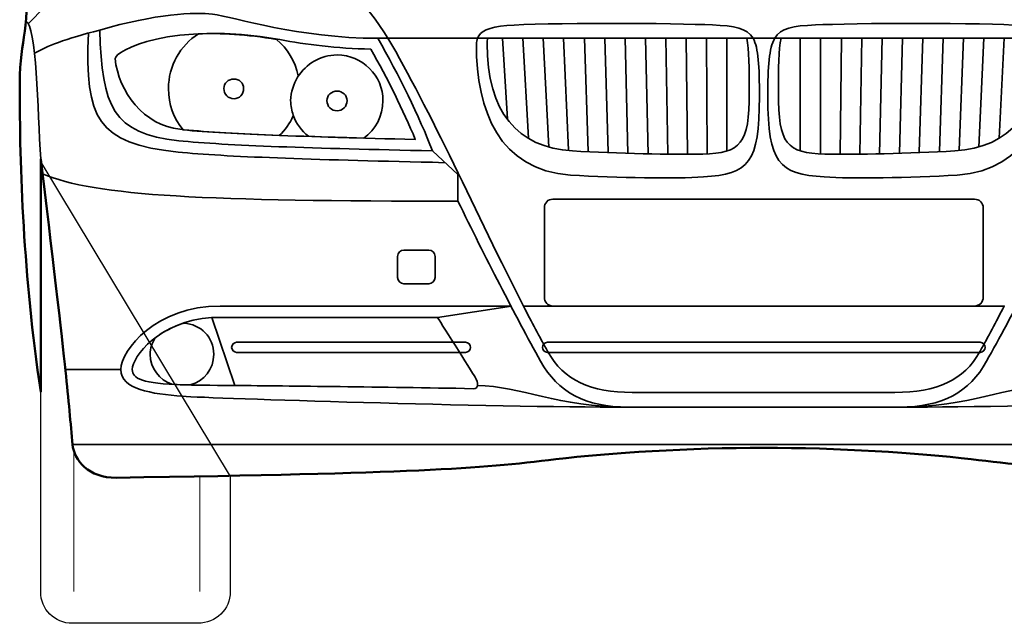
# Model space of a CAD drawing. Units: centimetres. Extents: x -21.8 to 50.6, y -24.1 to 40.8.
# Drawn here: x -20.1 to -16.2, y 34.8 to 37.2 of the extents above; entities that cross this region are included whole.
import ezdxf

# ---------------------------------------------------------------- set-up
doc = ezdxf.new("R2010")
doc.units = ezdxf.units.CM
doc.header["$MEASUREMENT"] = 0
doc.layers.add('Capa 1', color=7, linetype='Continuous')

msp = doc.modelspace()

# ---------------------------------------------------------------- linework, layer by layer
at = {"layer": 'Capa 1', "color": 254}
msp.add_open_spline([(-17.12183, 35.51247), (-16.8313, 35.5128), (-16.50302, 35.4921), (-16.29379, 35.46675), (-16.29379, 35.46675), (-15.98022, 35.42835), (-15.72904, 35.41069), (-14.53865, 35.39309), (-14.53865, 35.39309), (-14.42588, 35.39142), (-14.36888, 35.46275), (-14.36339, 35.52516), (-14.36339, 35.52516), (-14.35497, 35.60758), (-14.34609, 35.70453), (-14.33545, 35.81981), (-14.33545, 35.81981), (-14.32084, 35.94935), (-14.27814, 36.31273), (-14.23385, 36.66563), (-14.23385, 36.66563), (-14.23385, 36.66563), (-14.23385, 35.73599), (-14.23385, 35.73599), (-14.23385, 35.73599), (-14.16585, 36.204), (-14.15107, 36.61827), (-14.15003, 36.97043), (-14.15003, 36.97043), (-14.15107, 37.05901), (-14.16292, 37.11483), (-14.17289, 37.17617), (-14.17289, 37.17617), (-14.18062, 37.23824), (-14.18063, 37.33225), (-14.16781, 37.37683), (-14.16781, 37.37683), (-14.16554, 37.38855), (-14.16316, 37.40031), (-14.16272, 37.41239), (-14.16272, 37.41239), (-14.15858, 37.44179), (-14.16271, 37.47), (-14.17797, 37.49875), (-14.17797, 37.49875), (-14.18248, 37.50932), (-14.19103, 37.52943), (-14.20083, 37.55463), (-14.20083, 37.55463), (-14.23632, 37.64116), (-14.29321, 37.79098), (-14.31259, 37.84165), (-14.31259, 37.84165), (-14.3402, 37.90518), (-14.39044, 37.97865), (-14.49293, 38.03215), (-14.49293, 38.03215), (-14.68592, 38.58098), (-14.86028, 38.92473), (-15.09491, 39.25135), (-15.09491, 39.25135), (-15.11809, 39.28488), (-15.14396, 39.35076), (-15.17111, 39.37327), (-15.17111, 39.37327), (-15.19715, 39.39777), (-15.26216, 39.43303), (-15.28541, 39.44439), (-15.28541, 39.44439), (-15.30945, 39.45653), (-15.33012, 39.45947), (-15.33875, 39.44185), (-15.33875, 39.44185), (-15.82656, 39.51824), (-16.46485, 39.54801), (-17.12183, 39.54853), (-17.12183, 39.54853), (-17.77984, 39.54803), (-18.41813, 39.51823), (-18.90744, 39.44185), (-18.90744, 39.44185), (-18.91457, 39.45949), (-18.93526, 39.45651), (-18.95825, 39.44439), (-18.95825, 39.44439), (-18.98252, 39.43303), (-19.04753, 39.39775), (-19.07509, 39.37327), (-19.07509, 39.37327), (-19.10072, 39.35076), (-19.1266, 39.28488), (-19.15129, 39.25135), (-19.15129, 39.25135), (-19.38441, 38.92474), (-19.55877, 38.58097), (-19.75073, 38.03215), (-19.75073, 38.03215), (-19.85425, 37.97867), (-19.90448, 37.90517), (-19.93107, 37.84165), (-19.93107, 37.84165), (-19.95147, 37.79098), (-20.00837, 37.64115), (-20.04283, 37.55463), (-20.04283, 37.55463), (-20.05367, 37.52944), (-20.0622, 37.50931), (-20.06823, 37.49875), (-20.06823, 37.49875), (-20.08197, 37.47001), (-20.08611, 37.44179), (-20.08347, 37.41239), (-20.08347, 37.41239), (-20.08152, 37.40032), (-20.07916, 37.38854), (-20.07585, 37.37683), (-20.07585, 37.37683), (-20.06406, 37.33226), (-20.06406, 37.23823), (-20.07331, 37.17617), (-20.07331, 37.17617), (-20.08179, 37.11483), (-20.09362, 37.059), (-20.09363, 36.97043), (-20.09363, 36.97043), (-20.09362, 36.61828), (-20.07884, 36.20399), (-20.00981, 35.73599), (-20.00981, 35.73599), (-20.00981, 35.73599), (-20.00981, 36.66563), (-20.00981, 36.66563), (-20.00981, 36.66563), (-19.96655, 36.31274), (-19.92384, 35.94934), (-19.91075, 35.81981), (-19.91075, 35.81981), (-19.89859, 35.70453), (-19.88972, 35.60756), (-19.88281, 35.52516), (-19.88281, 35.52516), (-19.8758, 35.46276), (-19.8188, 35.3914), (-19.70755, 35.39309), (-19.70755, 35.39309), (-18.51564, 35.41071), (-18.26446, 35.42833), (-17.95241, 35.46675), (-17.95241, 35.46675), (-17.74167, 35.49211), (-17.41338, 35.51279), (-17.12183, 35.51247)], degree=3, knots=[0, 0, 0, 0, 0.0263158, 0.0263158, 0.0263158, 0.0263158, 0.0526316, 0.0526316, 0.0526316, 0.0526316, 0.0789474, 0.0789474, 0.0789474, 0.0789474, 0.1052632, 0.1052632, 0.1052632, 0.1052632, 0.1315789, 0.1315789, 0.1315789, 0.1315789, 0.1578947, 0.1578947, 0.1578947, 0.1578947, 0.1842105, 0.1842105, 0.1842105, 0.1842105, 0.2105263, 0.2105263, 0.2105263, 0.2105263, 0.2368421, 0.2368421, 0.2368421, 0.2368421, 0.2631579, 0.2631579, 0.2631579, 0.2631579, 0.2894737, 0.2894737, 0.2894737, 0.2894737, 0.3157895, 0.3157895, 0.3157895, 0.3157895, 0.3421053, 0.3421053, 0.3421053, 0.3421053, 0.3684211, 0.3684211, 0.3684211, 0.3684211, 0.3947368, 0.3947368, 0.3947368, 0.3947368, 0.4210526, 0.4210526, 0.4210526, 0.4210526, 0.4473684, 0.4473684, 0.4473684, 0.4473684, 0.4736842, 0.4736842, 0.4736842, 0.4736842, 0.5, 0.5, 0.5, 0.5, 0.5263158, 0.5263158, 0.5263158, 0.5263158, 0.5526316, 0.5526316, 0.5526316, 0.5526316, 0.5789474, 0.5789474, 0.5789474, 0.5789474, 0.6052632, 0.6052632, 0.6052632, 0.6052632, 0.6315789, 0.6315789, 0.6315789, 0.6315789, 0.6578947, 0.6578947, 0.6578947, 0.6578947, 0.6842105, 0.6842105, 0.6842105, 0.6842105, 0.7105263, 0.7105263, 0.7105263, 0.7105263, 0.7368421, 0.7368421, 0.7368421, 0.7368421, 0.7631579, 0.7631579, 0.7631579, 0.7631579, 0.7894737, 0.7894737, 0.7894737, 0.7894737, 0.8157895, 0.8157895, 0.8157895, 0.8157895, 0.8421053, 0.8421053, 0.8421053, 0.8421053, 0.8684211, 0.8684211, 0.8684211, 0.8684211, 0.8947368, 0.8947368, 0.8947368, 0.8947368, 0.9210526, 0.9210526, 0.9210526, 0.9210526, 0.9473684, 0.9473684, 0.9473684, 0.9473684, 0.9736842, 0.9736842, 0.9736842, 0.9736842, 1, 1, 1, 1], dxfattribs=at)
at = {"layer": 'Capa 1', "lineweight": 50}
msp.add_open_spline([(-17.12183, 35.51247), (-16.8313, 35.5128), (-16.50302, 35.4921), (-16.29379, 35.46675), (-16.29379, 35.46675), (-15.98022, 35.42835), (-15.72904, 35.41069), (-14.53865, 35.39309), (-14.53865, 35.39309), (-14.42588, 35.39142), (-14.36888, 35.46275), (-14.36339, 35.52516), (-14.36339, 35.52516), (-14.35497, 35.60758), (-14.34609, 35.70453), (-14.33545, 35.81981), (-14.33545, 35.81981), (-14.32084, 35.94935), (-14.27814, 36.31273), (-14.23385, 36.66563), (-14.23385, 36.66563), (-14.23385, 36.66563), (-14.23385, 35.73599), (-14.23385, 35.73599), (-14.23385, 35.73599), (-14.16585, 36.204), (-14.15107, 36.61827), (-14.15003, 36.97043), (-14.15003, 36.97043), (-14.15107, 37.05901), (-14.16292, 37.11483), (-14.17289, 37.17617), (-14.17289, 37.17617), (-14.18062, 37.23824), (-14.18063, 37.33225), (-14.16781, 37.37683), (-14.16781, 37.37683), (-14.16554, 37.38855), (-14.16272, 37.40031), (-14.16272, 37.41239), (-14.16272, 37.41239), (-14.15858, 37.44179), (-14.16271, 37.47), (-14.17797, 37.49875), (-14.17797, 37.49875), (-14.18248, 37.50932), (-14.19103, 37.52943), (-14.20083, 37.55463), (-14.20083, 37.55463), (-14.23632, 37.64116), (-14.29321, 37.79098), (-14.31259, 37.84165), (-14.31259, 37.84165), (-14.3402, 37.90518), (-14.39044, 37.97865), (-14.49293, 38.03215), (-14.49293, 38.03215), (-14.68592, 38.58098), (-14.86028, 38.92473), (-15.09491, 39.25135), (-15.09491, 39.25135), (-15.11809, 39.28488), (-15.14396, 39.35076), (-15.17111, 39.37327), (-15.17111, 39.37327), (-15.19715, 39.39777), (-15.26216, 39.43303), (-15.28541, 39.44439), (-15.28541, 39.44439), (-15.30945, 39.45653), (-15.33012, 39.45947), (-15.33875, 39.44185), (-15.33875, 39.44185), (-15.82656, 39.51824), (-16.46485, 39.54801), (-17.12183, 39.54853), (-17.12183, 39.54853), (-17.77984, 39.54803), (-18.41813, 39.51823), (-18.90744, 39.44185), (-18.90744, 39.44185), (-18.91457, 39.45949), (-18.93526, 39.45651), (-18.95825, 39.44439), (-18.95825, 39.44439), (-18.98252, 39.43303), (-19.04753, 39.39775), (-19.07509, 39.37327), (-19.07509, 39.37327), (-19.10072, 39.35076), (-19.1266, 39.28488), (-19.15129, 39.25135), (-19.15129, 39.25135), (-19.38441, 38.92474), (-19.55877, 38.58097), (-19.75073, 38.03215), (-19.75073, 38.03215), (-19.85425, 37.97867), (-19.90448, 37.90517), (-19.93107, 37.84165), (-19.93107, 37.84165), (-19.95147, 37.79098), (-20.00837, 37.64115), (-20.04283, 37.55463), (-20.04283, 37.55463), (-20.05367, 37.52944), (-20.0622, 37.50931), (-20.06823, 37.49875), (-20.06823, 37.49875), (-20.08197, 37.47001), (-20.08611, 37.44179), (-20.08347, 37.41239), (-20.08347, 37.41239), (-20.08152, 37.40032), (-20.07916, 37.38854), (-20.07585, 37.37683), (-20.07585, 37.37683), (-20.06406, 37.33226), (-20.06406, 37.23823), (-20.07331, 37.17617), (-20.07331, 37.17617), (-20.08179, 37.11483), (-20.09363, 37.059), (-20.09363, 36.97043), (-20.09363, 36.97043), (-20.09363, 36.61828), (-20.07884, 36.20399), (-20.00981, 35.73599), (-20.00981, 35.73599), (-20.00981, 35.73599), (-20.00981, 36.66563), (-20.00981, 36.66563), (-20.00981, 36.66563), (-19.96655, 36.31274), (-19.92384, 35.94934), (-19.91075, 35.81981), (-19.91075, 35.81981), (-19.89859, 35.70453), (-19.88972, 35.60756), (-19.88281, 35.52516), (-19.88281, 35.52516), (-19.8758, 35.46276), (-19.8188, 35.3914), (-19.70755, 35.39309), (-19.70755, 35.39309), (-18.51564, 35.41071), (-18.26446, 35.42833), (-17.95241, 35.46675), (-17.95241, 35.46675), (-17.74167, 35.49211), (-17.41338, 35.51279), (-17.12183, 35.51247)], degree=3, knots=[0, 0, 0, 0, 0.0263158, 0.0263158, 0.0263158, 0.0263158, 0.0526316, 0.0526316, 0.0526316, 0.0526316, 0.0789474, 0.0789474, 0.0789474, 0.0789474, 0.1052632, 0.1052632, 0.1052632, 0.1052632, 0.1315789, 0.1315789, 0.1315789, 0.1315789, 0.1578947, 0.1578947, 0.1578947, 0.1578947, 0.1842105, 0.1842105, 0.1842105, 0.1842105, 0.2105263, 0.2105263, 0.2105263, 0.2105263, 0.2368421, 0.2368421, 0.2368421, 0.2368421, 0.2631579, 0.2631579, 0.2631579, 0.2631579, 0.2894737, 0.2894737, 0.2894737, 0.2894737, 0.3157895, 0.3157895, 0.3157895, 0.3157895, 0.3421053, 0.3421053, 0.3421053, 0.3421053, 0.3684211, 0.3684211, 0.3684211, 0.3684211, 0.3947368, 0.3947368, 0.3947368, 0.3947368, 0.4210526, 0.4210526, 0.4210526, 0.4210526, 0.4473684, 0.4473684, 0.4473684, 0.4473684, 0.4736842, 0.4736842, 0.4736842, 0.4736842, 0.5, 0.5, 0.5, 0.5, 0.5263158, 0.5263158, 0.5263158, 0.5263158, 0.5526316, 0.5526316, 0.5526316, 0.5526316, 0.5789474, 0.5789474, 0.5789474, 0.5789474, 0.6052632, 0.6052632, 0.6052632, 0.6052632, 0.6315789, 0.6315789, 0.6315789, 0.6315789, 0.6578947, 0.6578947, 0.6578947, 0.6578947, 0.6842105, 0.6842105, 0.6842105, 0.6842105, 0.7105263, 0.7105263, 0.7105263, 0.7105263, 0.7368421, 0.7368421, 0.7368421, 0.7368421, 0.7631579, 0.7631579, 0.7631579, 0.7631579, 0.7894737, 0.7894737, 0.7894737, 0.7894737, 0.8157895, 0.8157895, 0.8157895, 0.8157895, 0.8421053, 0.8421053, 0.8421053, 0.8421053, 0.8684211, 0.8684211, 0.8684211, 0.8684211, 0.8947368, 0.8947368, 0.8947368, 0.8947368, 0.9210526, 0.9210526, 0.9210526, 0.9210526, 0.9473684, 0.9473684, 0.9473684, 0.9473684, 0.9736842, 0.9736842, 0.9736842, 0.9736842, 1, 1, 1, 1], dxfattribs=at)
at = {"layer": 'Capa 1', "lineweight": 35}
for points, knots in [([(-19.54499, 37.99405), (-19.41766, 37.83813), (-19.17164, 37.74213), (-18.93793, 37.51399), (-18.93793, 37.51399), (-18.82331, 37.4023), (-18.70922, 37.28796), (-18.62297, 37.14822), (-18.62297, 37.14822), (-18.46035, 36.87555), (-18.26608, 36.43709), (-18.08195, 36.07889)], [0, 0, 0, 0, 0.3333333, 0.3333333, 0.3333333, 0.3333333, 0.6666667, 0.6666667, 0.6666667, 0.6666667, 1, 1, 1, 1]), ([(-19.71263, 37.06695), (-19.69991, 36.9359), (-19.59629, 36.7991), (-19.45355, 36.78501), (-19.45355, 36.78501), (-19.27391, 36.7656), (-18.95865, 36.75485), (-18.51375, 36.74436), (-18.51375, 36.74436), (-18.56191, 36.86023), (-18.62518, 36.98901), (-18.69155, 37.10504), (-18.69155, 37.10504), (-18.82725, 37.10766), (-18.95112, 37.12377), (-19.05477, 37.14315), (-19.05477, 37.14315), (-19.48763, 37.21956), (-19.71485, 37.09681), (-19.71263, 37.06695)], [0, 0, 0, 0, 0.2, 0.2, 0.2, 0.2, 0.4, 0.4, 0.4, 0.4, 0.6, 0.6, 0.6, 0.6, 0.8, 0.8, 0.8, 0.8, 1, 1, 1, 1]), ([(-19.81931, 37.16855), (-19.8321, 36.82543), (-19.78688, 36.72853), (-19.46117, 36.69357), (-19.46117, 36.69357), (-19.27091, 36.67485), (-18.93145, 36.66388), (-18.44517, 36.65293), (-18.44517, 36.65293), (-18.44517, 36.65293), (-18.3969, 36.65039), (-18.3969, 36.65039)], [0, 0, 0, 0, 0.3333333, 0.3333333, 0.3333333, 0.3333333, 0.6666667, 0.6666667, 0.6666667, 0.6666667, 1, 1, 1, 1]), ([(-19.00143, 36.84089), (-19.0064, 36.85886), (-19.01048, 36.87793), (-19.01159, 36.89931), (-19.01159, 36.89931), (-19.01048, 36.93348), (-18.99995, 36.96614), (-18.98365, 36.99329), (-18.98365, 36.99329), (-18.98365, 36.99329), (-18.98111, 36.99837), (-18.98111, 36.99837), (-18.98111, 36.99837), (-18.9938, 37.05682), (-19.02502, 37.10746), (-19.06747, 37.14315), (-19.06747, 37.14315), (-19.18852, 37.16481), (-19.29222, 37.16978), (-19.37989, 37.16601), (-19.37989, 37.16601), (-19.45202, 37.11951), (-19.50027, 37.03874), (-19.49927, 36.94757), (-19.49927, 36.94757), (-19.50027, 36.88468), (-19.47843, 36.82787), (-19.44085, 36.78247), (-19.44085, 36.78247), (-19.34851, 36.77385), (-19.21968, 36.76655), (-19.05731, 36.75961), (-19.05731, 36.75961), (-19.03358, 36.78233), (-19.01429, 36.80816), (-19.00143, 36.83834), (-19.00143, 36.83834), (-19.00143, 36.83834), (-19.00143, 36.84089), (-19.00143, 36.84089)], [0, 0, 0, 0, 0.1, 0.1, 0.1, 0.1, 0.2, 0.2, 0.2, 0.2, 0.3, 0.3, 0.3, 0.3, 0.4, 0.4, 0.4, 0.4, 0.5, 0.5, 0.5, 0.5, 0.6, 0.6, 0.6, 0.6, 0.7, 0.7, 0.7, 0.7, 0.8, 0.8, 0.8, 0.8, 0.9, 0.9, 0.9, 0.9, 1, 1, 1, 1]), ([(-18.26483, 37.14823), (-18.26813, 37.14104), (-18.26991, 37.13421), (-18.26991, 37.12537), (-18.26991, 37.12537), (-18.26991, 36.85775), (-18.17884, 36.62158), (-17.89399, 36.60213), (-17.89399, 36.60213), (-17.70596, 36.59038), (-17.47259, 36.58709), (-17.36313, 36.59451), (-17.36313, 36.59451), (-17.18146, 36.60506), (-17.13961, 36.65058), (-17.13961, 36.91455), (-17.13961, 36.91455), (-17.13961, 37.03887), (-17.14317, 37.10808), (-17.16501, 37.14822)], [0, 0, 0, 0, 0.2, 0.2, 0.2, 0.2, 0.4, 0.4, 0.4, 0.4, 0.6, 0.6, 0.6, 0.6, 0.8, 0.8, 0.8, 0.8, 1, 1, 1, 1]), ([(-18.22419, 37.14823), (-18.22667, 37.14209), (-18.22755, 37.13469), (-18.22673, 37.12791), (-18.22673, 37.12791), (-18.22754, 36.85351), (-18.10661, 36.71187), (-17.88637, 36.69865), (-17.88637, 36.69865), (-17.70702, 36.68763), (-17.48585, 36.68292), (-17.36567, 36.68595), (-17.36567, 36.68595), (-17.21369, 36.69041), (-17.18025, 36.72424), (-17.18025, 36.93233), (-17.18025, 36.93233), (-17.18025, 37.03021), (-17.18146, 37.10306), (-17.19041, 37.14822), (-17.19041, 37.14822), (-17.19041, 37.14822), (-18.22419, 37.14823), (-18.22419, 37.14823)], [0, 0, 0, 0, 0.1666667, 0.1666667, 0.1666667, 0.1666667, 0.3333333, 0.3333333, 0.3333333, 0.3333333, 0.5, 0.5, 0.5, 0.5, 0.6666667, 0.6666667, 0.6666667, 0.6666667, 0.8333333, 0.8333333, 0.8333333, 0.8333333, 1, 1, 1, 1]), ([(-17.05325, 37.14823), (-17.05325, 37.14823), (-17.12183, 37.14823), (-17.12183, 37.14823), (-17.12183, 37.14823), (-17.12183, 37.14823), (-17.19041, 37.14823), (-17.19041, 37.14823)], [0, 0, 0, 0, 0.5, 0.5, 0.5, 0.5, 1, 1, 1, 1]), ([(-17.07865, 37.14823), (-17.10151, 37.10808), (-17.10533, 37.03887), (-17.10659, 36.91455), (-17.10659, 36.91455), (-17.10532, 36.65058), (-17.06323, 36.60506), (-16.88053, 36.59451), (-16.88053, 36.59451), (-16.7721, 36.5871), (-16.53873, 36.59036), (-16.34967, 36.60213), (-16.34967, 36.60213), (-16.06585, 36.62159), (-15.97506, 36.85774), (-15.97629, 37.12537), (-15.97629, 37.12537), (-15.97505, 37.13422), (-15.97656, 37.14103), (-15.97883, 37.14822)], [0, 0, 0, 0, 0.2, 0.2, 0.2, 0.2, 0.4, 0.4, 0.4, 0.4, 0.6, 0.6, 0.6, 0.6, 0.8, 0.8, 0.8, 0.8, 1, 1, 1, 1]), ([(-16.01947, 37.14823), (-16.01802, 37.14209), (-16.01693, 37.13469), (-16.01693, 37.12791), (-16.01693, 37.12791), (-16.01693, 36.85351), (-16.13808, 36.71187), (-16.35983, 36.69865), (-16.35983, 36.69865), (-16.53766, 36.68763), (-16.75883, 36.68292), (-16.87799, 36.68595), (-16.87799, 36.68595), (-17.031, 36.69041), (-17.06412, 36.72424), (-17.06341, 36.93233), (-17.06341, 36.93233), (-17.06412, 37.03021), (-17.06323, 37.10306), (-17.05325, 37.14822), (-17.05325, 37.14822), (-17.05325, 37.14822), (-16.01947, 37.14823), (-16.01947, 37.14823)], [0, 0, 0, 0, 0.1666667, 0.1666667, 0.1666667, 0.1666667, 0.3333333, 0.3333333, 0.3333333, 0.3333333, 0.5, 0.5, 0.5, 0.5, 0.6666667, 0.6666667, 0.6666667, 0.6666667, 0.8333333, 0.8333333, 0.8333333, 0.8333333, 1, 1, 1, 1]), ([(-19.00143, 36.84089), (-18.989, 36.80693), (-18.96834, 36.77783), (-18.94047, 36.75707), (-18.94047, 36.75707), (-18.87245, 36.75377), (-18.79873, 36.75159), (-18.71949, 36.74945), (-18.71949, 36.74945), (-18.67333, 36.78264), (-18.6426, 36.83669), (-18.64329, 36.89931), (-18.64329, 36.89931), (-18.6426, 36.99916), (-18.72497, 37.08103), (-18.82617, 37.08219), (-18.82617, 37.08219), (-18.89262, 37.08103), (-18.95007, 37.0461), (-18.98365, 36.99329)], [0, 0, 0, 0, 0.2, 0.2, 0.2, 0.2, 0.4, 0.4, 0.4, 0.4, 0.6, 0.6, 0.6, 0.6, 0.8, 0.8, 0.8, 0.8, 1, 1, 1, 1]), ([(-19.19955, 36.94757), (-19.19846, 36.92471), (-19.21631, 36.90695), (-19.23765, 36.90693), (-19.23765, 36.90693), (-19.26039, 36.90696), (-19.27829, 36.92469), (-19.27829, 36.94757), (-19.27829, 36.94757), (-19.27829, 36.96852), (-19.26039, 36.98627), (-19.23765, 36.98567), (-19.23765, 36.98567), (-19.21631, 36.98628), (-19.19846, 36.96852), (-19.19955, 36.94757)], [0, 0, 0, 0, 0.25, 0.25, 0.25, 0.25, 0.5, 0.5, 0.5, 0.5, 0.75, 0.75, 0.75, 0.75, 1, 1, 1, 1]), ([(-18.78553, 36.89931), (-18.78667, 36.87625), (-18.8045, 36.85848), (-18.82617, 36.85867), (-18.82617, 36.85867), (-18.84858, 36.85849), (-18.86681, 36.87624), (-18.86681, 36.89931), (-18.86681, 36.89931), (-18.86681, 36.92006), (-18.84858, 36.9378), (-18.82617, 36.93741), (-18.82617, 36.93741), (-18.8045, 36.9378), (-18.78667, 36.92006), (-18.78553, 36.89931)], [0, 0, 0, 0, 0.25, 0.25, 0.25, 0.25, 0.5, 0.5, 0.5, 0.5, 0.75, 0.75, 0.75, 0.75, 1, 1, 1, 1]), ([(-18.44517, 36.69865), (-18.44517, 36.69865), (-18.34357, 36.60467), (-18.34357, 36.60467), (-18.34357, 36.60467), (-18.34357, 36.60467), (-18.34357, 36.49799), (-18.34357, 36.49799), (-18.34357, 36.49799), (-19.33787, 36.49707), (-19.79664, 36.51692), (-20.00219, 36.6072)], [0, 0, 0, 0, 0.3333333, 0.3333333, 0.3333333, 0.3333333, 0.6666667, 0.6666667, 0.6666667, 0.6666667, 1, 1, 1, 1]), ([(-15.90263, 36.49799), (-16.00935, 36.27538), (-16.12842, 36.04402), (-16.23283, 35.85791), (-16.23283, 35.85791), (-16.29969, 35.73571), (-16.41011, 35.67435), (-16.58081, 35.67503), (-16.58081, 35.67503), (-16.75288, 35.67435), (-17.12183, 35.67503), (-17.12183, 35.67503), (-17.12183, 35.67503), (-17.12183, 35.67503), (-17.49181, 35.67435), (-17.66285, 35.67503), (-17.66285, 35.67503), (-17.83458, 35.67435), (-17.945, 35.7357), (-18.01337, 35.85791), (-18.01337, 35.85791), (-18.11627, 36.04404), (-18.23533, 36.27538), (-18.34357, 36.49799)], [0, 0, 0, 0, 0.1666667, 0.1666667, 0.1666667, 0.1666667, 0.3333333, 0.3333333, 0.3333333, 0.3333333, 0.5, 0.5, 0.5, 0.5, 0.6666667, 0.6666667, 0.6666667, 0.6666667, 0.8333333, 0.8333333, 0.8333333, 0.8333333, 1, 1, 1, 1]), ([(-16.24553, 36.11445), (-16.24553, 36.09448), (-16.26119, 36.0788), (-16.28109, 36.07889), (-16.28109, 36.07889), (-16.28109, 36.07889), (-17.96511, 36.07889), (-17.96511, 36.07889), (-17.96511, 36.07889), (-17.9835, 36.07881), (-17.99926, 36.09447), (-17.99813, 36.11445), (-17.99813, 36.11445), (-17.99813, 36.11445), (-17.99813, 36.47005), (-17.99813, 36.47005), (-17.99813, 36.47005), (-17.99926, 36.49025), (-17.9835, 36.50589), (-17.96511, 36.50561), (-17.96511, 36.50561), (-17.96511, 36.50561), (-16.28109, 36.50561), (-16.28109, 36.50561), (-16.28109, 36.50561), (-16.26119, 36.5059), (-16.24553, 36.49023), (-16.24553, 36.47004), (-16.24553, 36.47004), (-16.24553, 36.47004), (-16.24553, 36.11445), (-16.24553, 36.11445)], [0, 0, 0, 0, 0.125, 0.125, 0.125, 0.125, 0.25, 0.25, 0.25, 0.25, 0.375, 0.375, 0.375, 0.375, 0.5, 0.5, 0.5, 0.5, 0.625, 0.625, 0.625, 0.625, 0.75, 0.75, 0.75, 0.75, 0.875, 0.875, 0.875, 0.875, 1, 1, 1, 1]), ([(-18.43501, 36.19319), (-18.43501, 36.17858), (-18.44638, 36.16738), (-18.46041, 36.16779), (-18.46041, 36.16779), (-18.46041, 36.16779), (-18.55947, 36.16779), (-18.55947, 36.16779), (-18.55947, 36.16779), (-18.57312, 36.16739), (-18.58487, 36.17857), (-18.58487, 36.19319), (-18.58487, 36.19319), (-18.58487, 36.19319), (-18.58487, 36.27701), (-18.58487, 36.27701), (-18.58487, 36.27701), (-18.58487, 36.29123), (-18.57312, 36.30242), (-18.55947, 36.30241), (-18.55947, 36.30241), (-18.55947, 36.30241), (-18.46041, 36.30241), (-18.46041, 36.30241), (-18.46041, 36.30241), (-18.44638, 36.30242), (-18.43501, 36.29123), (-18.43501, 36.27701), (-18.43501, 36.27701), (-18.43501, 36.27701), (-18.43501, 36.19319), (-18.43501, 36.19319)], [0, 0, 0, 0, 0.125, 0.125, 0.125, 0.125, 0.25, 0.25, 0.25, 0.25, 0.375, 0.375, 0.375, 0.375, 0.5, 0.5, 0.5, 0.5, 0.625, 0.625, 0.625, 0.625, 0.75, 0.75, 0.75, 0.75, 0.875, 0.875, 0.875, 0.875, 1, 1, 1, 1]), ([(-17.66285, 35.67503), (-18.22975, 35.67435), (-19.32235, 35.71038), (-19.44339, 35.71821), (-19.44339, 35.71821), (-19.56614, 35.72803), (-19.68977, 35.74565), (-19.68977, 35.82489), (-19.68977, 35.82489), (-19.68977, 35.90376), (-19.54749, 36.0788), (-19.29353, 36.07889), (-19.29353, 36.07889), (-19.10971, 36.07881), (-18.61633, 36.0788), (-18.13021, 36.07889), (-18.13021, 36.07889), (-18.13021, 36.07889), (-18.42485, 36.03317), (-18.42485, 36.03317)], [0, 0, 0, 0, 0.2, 0.2, 0.2, 0.2, 0.4, 0.4, 0.4, 0.4, 0.6, 0.6, 0.6, 0.6, 0.8, 0.8, 0.8, 0.8, 1, 1, 1, 1]), ([(-16.58081, 35.67503), (-16.01493, 35.67435), (-14.92234, 35.71038), (-14.80027, 35.71821), (-14.80027, 35.71821), (-14.67855, 35.72803), (-14.55389, 35.74565), (-14.55389, 35.82489), (-14.55389, 35.82489), (-14.55389, 35.90376), (-14.6972, 36.0788), (-14.95013, 36.07889), (-14.95013, 36.07889), (-15.13414, 36.07881), (-15.62645, 36.0788), (-16.11091, 36.07889), (-16.11091, 36.07889), (-16.11091, 36.07889), (-15.81881, 36.03317), (-15.81881, 36.03317)], [0, 0, 0, 0, 0.2, 0.2, 0.2, 0.2, 0.4, 0.4, 0.4, 0.4, 0.6, 0.6, 0.6, 0.6, 0.8, 0.8, 0.8, 0.8, 1, 1, 1, 1]), ([(-18.29277, 35.91379), (-18.29277, 35.90281), (-18.30148, 35.8939), (-18.31309, 35.89347), (-18.31309, 35.89347), (-18.31309, 35.89347), (-19.22749, 35.89347), (-19.22749, 35.89347), (-19.22749, 35.89347), (-19.23806, 35.89392), (-19.247, 35.90279), (-19.24781, 35.91379), (-19.24781, 35.91379), (-19.247, 35.9247), (-19.23806, 35.93357), (-19.22749, 35.93411), (-19.22749, 35.93411), (-19.22749, 35.93411), (-18.31309, 35.93411), (-18.31309, 35.93411), (-18.31309, 35.93411), (-18.30148, 35.93359), (-18.29277, 35.92469), (-18.29277, 35.91379)], [0, 0, 0, 0, 0.1666667, 0.1666667, 0.1666667, 0.1666667, 0.3333333, 0.3333333, 0.3333333, 0.3333333, 0.5, 0.5, 0.5, 0.5, 0.6666667, 0.6666667, 0.6666667, 0.6666667, 0.8333333, 0.8333333, 0.8333333, 0.8333333, 1, 1, 1, 1]), ([(-17.12183, 35.89347), (-17.12183, 35.89347), (-16.25823, 35.89347), (-16.25823, 35.89347), (-16.25823, 35.89347), (-16.24772, 35.89392), (-16.23878, 35.90279), (-16.23791, 35.91379), (-16.23791, 35.91379), (-16.23878, 35.9247), (-16.24772, 35.93357), (-16.25823, 35.93411), (-16.25823, 35.93411), (-16.25823, 35.93411), (-17.12183, 35.93411), (-17.12183, 35.93411), (-17.12183, 35.93411), (-17.12183, 35.93411), (-17.98543, 35.93411), (-17.98543, 35.93411), (-17.98543, 35.93411), (-17.99696, 35.93359), (-18.00575, 35.92469), (-18.00575, 35.91379), (-18.00575, 35.91379), (-18.00575, 35.90281), (-17.99697, 35.8939), (-17.98543, 35.89347), (-17.98543, 35.89347), (-17.98543, 35.89347), (-17.12183, 35.89347), (-17.12183, 35.89347)], [0, 0, 0, 0, 0.125, 0.125, 0.125, 0.125, 0.25, 0.25, 0.25, 0.25, 0.375, 0.375, 0.375, 0.375, 0.5, 0.5, 0.5, 0.5, 0.625, 0.625, 0.625, 0.625, 0.75, 0.75, 0.75, 0.75, 0.875, 0.875, 0.875, 0.875, 1, 1, 1, 1]), ([(-14.36339, 35.52517), (-14.36339, 35.52517), (-17.12183, 35.52517), (-17.12183, 35.52517), (-17.12183, 35.52517), (-17.12183, 35.52517), (-19.88281, 35.52517), (-19.88281, 35.52517)], [0, 0, 0, 0, 0.5, 0.5, 0.5, 0.5, 1, 1, 1, 1])]:
    msp.add_open_spline(points, degree=3, knots=knots, dxfattribs=at)
for points in [[(-20.06061, 37.20411), (-20.0227, 37.24411), (-19.90821, 37.36413), (-19.90821, 37.36413)], [(-20.00981, 36.66563), (-20.02122, 36.86216), (-20.02711, 37.20297), (-20.06823, 37.21681)], [(-19.77359, 37.18125), (-19.91089, 37.14576), (-19.98904, 37.11671), (-20.03521, 37.08727)], [(-18.22419, 37.14823), (-18.22419, 37.14823), (-18.66361, 37.14823), (-18.66361, 37.14823)], [(-18.16577, 37.14823), (-18.16577, 37.14823), (-18.14545, 36.82565), (-18.14545, 36.82565)], [(-18.08449, 37.14823), (-18.08449, 37.14823), (-18.06163, 36.74945), (-18.06163, 36.74945)], [(-18.00321, 37.14823), (-18.00321, 37.14823), (-17.98035, 36.71389), (-17.98035, 36.71389)], [(-17.92193, 37.14823), (-17.92193, 37.14823), (-17.90161, 36.70119), (-17.90161, 36.70119)], [(-17.83811, 37.14823), (-17.83811, 37.14823), (-17.82287, 36.69611), (-17.82287, 36.69611)], [(-17.75683, 37.14823), (-17.75683, 37.14823), (-17.74413, 36.69357), (-17.74413, 36.69357)], [(-17.67555, 37.14823), (-17.67555, 37.14823), (-17.66539, 36.68849), (-17.66539, 36.68849)], [(-17.59427, 37.14823), (-17.59427, 37.14823), (-17.58411, 36.68595), (-17.58411, 36.68595)], [(-17.51299, 37.14823), (-17.51299, 37.14823), (-17.50537, 36.68595), (-17.50537, 36.68595)], [(-17.43171, 37.14823), (-17.43171, 37.14823), (-17.42663, 36.68595), (-17.42663, 36.68595)], [(-17.35043, 37.14823), (-17.35043, 37.14823), (-17.34789, 36.68595), (-17.34789, 36.68595)], [(-17.26915, 37.14823), (-17.26915, 37.14823), (-17.26915, 36.69865), (-17.26915, 36.69865)], [(-16.97705, 37.14823), (-16.97705, 37.14823), (-16.97705, 36.69865), (-16.97705, 36.69865)], [(-16.89577, 37.14823), (-16.89577, 37.14823), (-16.89577, 36.68595), (-16.89577, 36.68595)], [(-16.81195, 37.14823), (-16.81195, 37.14823), (-16.81703, 36.68595), (-16.81703, 36.68595)], [(-16.73067, 37.14823), (-16.73067, 37.14823), (-16.73829, 36.68595), (-16.73829, 36.68595)], [(-16.64939, 37.14823), (-16.64939, 37.14823), (-16.65955, 36.68595), (-16.65955, 36.68595)], [(-16.56811, 37.14823), (-16.56811, 37.14823), (-16.58081, 36.68849), (-16.58081, 36.68849)], [(-16.48683, 37.14823), (-16.48683, 37.14823), (-16.50207, 36.69357), (-16.50207, 36.69357)], [(-16.40555, 37.14823), (-16.40555, 37.14823), (-16.42079, 36.69611), (-16.42079, 36.69611)], [(-16.32427, 37.14823), (-16.32427, 37.14823), (-16.34205, 36.70119), (-16.34205, 36.70119)], [(-16.24299, 37.14823), (-16.24299, 37.14823), (-16.26331, 36.71389), (-16.26331, 36.71389)], [(-16.16171, 37.14823), (-16.16171, 37.14823), (-16.18203, 36.74945), (-16.18203, 36.74945)], [(-19.68977, 35.82489), (-19.68977, 35.82489), (-19.91075, 35.82489), (-19.91075, 35.82489)], [(-18.26737, 35.76139), (-18.08866, 35.75888), (-17.94975, 35.67435), (-17.66285, 35.67503)], [(-15.97883, 35.76139), (-16.15604, 35.75888), (-16.29493, 35.67435), (-16.58081, 35.67503)]]:
    msp.add_open_spline(points, degree=3, dxfattribs=at)
at = {"layer": 'Capa 1', "color": 7, "lineweight": 35}
for points, knots in [([(-19.77359, 37.18125), (-19.55286, 37.24631), (-19.39104, 37.25292), (-19.32401, 37.24475), (-19.32401, 37.24475), (-19.23103, 37.23171), (-18.98285, 37.14935), (-18.66361, 37.14822), (-18.66361, 37.14822), (-18.57991, 37.00392), (-18.49792, 36.83422), (-18.44517, 36.69865), (-18.44517, 36.69865), (-18.92122, 36.70865), (-19.26695, 36.71964), (-19.45863, 36.73929), (-19.45863, 36.73929), (-19.72222, 36.76705), (-19.76594, 36.87663), (-19.77359, 37.18125)], [0, 0, 0, 0, 0.2, 0.2, 0.2, 0.2, 0.4, 0.4, 0.4, 0.4, 0.6, 0.6, 0.6, 0.6, 0.8, 0.8, 0.8, 0.8, 1, 1, 1, 1]), ([(-17.32757, 37.20157), (-17.46294, 37.20885), (-18.01773, 37.21179), (-18.14799, 37.19902), (-18.14799, 37.19902), (-18.22143, 37.19337), (-18.25549, 37.17582), (-18.26483, 37.14822), (-18.26483, 37.14822), (-18.26483, 37.14822), (-17.16501, 37.14823), (-17.16501, 37.14823), (-17.16501, 37.14823), (-17.19075, 37.19023), (-17.23789, 37.19784), (-17.32757, 37.20157)], [0, 0, 0, 0, 0.25, 0.25, 0.25, 0.25, 0.5, 0.5, 0.5, 0.5, 0.75, 0.75, 0.75, 0.75, 1, 1, 1, 1]), ([(-16.09567, 37.19903), (-16.22696, 37.2118), (-16.78174, 37.20885), (-16.91609, 37.20157), (-16.91609, 37.20157), (-17.00679, 37.19785), (-17.05394, 37.19022), (-17.07865, 37.14822), (-17.07865, 37.14822), (-17.07865, 37.14822), (-15.97883, 37.14823), (-15.97883, 37.14823), (-15.97883, 37.14823), (-15.9892, 37.17583), (-16.02325, 37.19336), (-16.09567, 37.19903)], [0, 0, 0, 0, 0.25, 0.25, 0.25, 0.25, 0.5, 0.5, 0.5, 0.5, 0.75, 0.75, 0.75, 0.75, 1, 1, 1, 1]), ([(-17.12183, 36.07889), (-17.12183, 36.07889), (-17.51059, 36.0788), (-17.96257, 36.07889), (-17.96257, 36.07889), (-18.00279, 36.07881), (-18.04241, 36.0788), (-18.08195, 36.07889), (-18.08195, 36.07889), (-18.04971, 36.01558), (-18.01753, 35.95453), (-17.98543, 35.89855), (-17.98543, 35.89855), (-17.92017, 35.77926), (-17.81309, 35.73464), (-17.64761, 35.73345), (-17.64761, 35.73345), (-17.48066, 35.73466), (-17.12183, 35.73345), (-17.12183, 35.73345), (-17.12183, 35.73345), (-17.12183, 35.73345), (-16.76402, 35.73464), (-16.59859, 35.73345), (-16.59859, 35.73345), (-16.4316, 35.73466), (-16.32451, 35.77925), (-16.25823, 35.89855), (-16.25823, 35.89855), (-16.22715, 35.95454), (-16.19497, 36.01557), (-16.16171, 36.07889), (-16.16171, 36.07889), (-16.20226, 36.07881), (-16.24192, 36.0788), (-16.28109, 36.07889), (-16.28109, 36.07889), (-16.73409, 36.07881), (-17.12183, 36.07889), (-17.12183, 36.07889)], [0, 0, 0, 0, 0.1, 0.1, 0.1, 0.1, 0.2, 0.2, 0.2, 0.2, 0.3, 0.3, 0.3, 0.3, 0.4, 0.4, 0.4, 0.4, 0.5, 0.5, 0.5, 0.5, 0.6, 0.6, 0.6, 0.6, 0.7, 0.7, 0.7, 0.7, 0.8, 0.8, 0.8, 0.8, 0.9, 0.9, 0.9, 0.9, 1, 1, 1, 1]), ([(-19.64405, 35.82489), (-19.64503, 35.78819), (-19.60343, 35.76931), (-19.44085, 35.76393), (-19.44085, 35.76393), (-19.40565, 35.76295), (-19.33332, 35.76206), (-19.23511, 35.76139), (-19.23511, 35.76139), (-19.23511, 35.76139), (-19.32655, 36.03317), (-19.32655, 36.03317), (-19.32655, 36.03317), (-19.536, 36.018), (-19.64503, 35.87592), (-19.64405, 35.82489)], [0, 0, 0, 0, 0.25, 0.25, 0.25, 0.25, 0.5, 0.5, 0.5, 0.5, 0.75, 0.75, 0.75, 0.75, 1, 1, 1, 1]), ([(-18.27499, 35.79441), (-18.28811, 35.81617), (-18.42485, 36.03317), (-18.42485, 36.03317), (-18.42485, 36.03317), (-18.42485, 36.03317), (-19.29353, 36.03317), (-19.29353, 36.03317), (-19.29353, 36.03317), (-19.30531, 36.03386), (-19.31661, 36.03319), (-19.32655, 36.03317), (-19.32655, 36.03317), (-19.32655, 36.03317), (-19.23511, 35.76139), (-19.23511, 35.76139), (-19.23511, 35.76139), (-19.0113, 35.75888), (-18.65241, 35.75615), (-18.28261, 35.74868), (-18.28261, 35.74868), (-18.26003, 35.74861), (-18.26153, 35.77209), (-18.27499, 35.79441)], [0, 0, 0, 0, 0.1666667, 0.1666667, 0.1666667, 0.1666667, 0.3333333, 0.3333333, 0.3333333, 0.3333333, 0.5, 0.5, 0.5, 0.5, 0.6666667, 0.6666667, 0.6666667, 0.6666667, 0.8333333, 0.8333333, 0.8333333, 0.8333333, 1, 1, 1, 1]), ([(-19.41291, 35.76393), (-19.35842, 35.77752), (-19.31783, 35.82648), (-19.31893, 35.88584), (-19.31893, 35.88584), (-19.31783, 35.95272), (-19.37106, 36.0073), (-19.43831, 36.01031), (-19.43831, 36.01031), (-19.48389, 35.99584), (-19.52225, 35.9744), (-19.55261, 35.95189), (-19.55261, 35.95189), (-19.56495, 35.93184), (-19.57213, 35.90947), (-19.57293, 35.88584), (-19.57293, 35.88584), (-19.57213, 35.82971), (-19.53582, 35.78302), (-19.48657, 35.76647), (-19.48657, 35.76647), (-19.47179, 35.76531), (-19.45714, 35.76459), (-19.44085, 35.76393), (-19.44085, 35.76393), (-19.43343, 35.76385), (-19.42387, 35.76361), (-19.41291, 35.76393)], [0, 0, 0, 0, 0.1428571, 0.1428571, 0.1428571, 0.1428571, 0.2857143, 0.2857143, 0.2857143, 0.2857143, 0.4285714, 0.4285714, 0.4285714, 0.4285714, 0.5714286, 0.5714286, 0.5714286, 0.5714286, 0.7142857, 0.7142857, 0.7142857, 0.7142857, 0.8571429, 0.8571429, 0.8571429, 0.8571429, 1, 1, 1, 1])]:
    msp.add_open_spline(points, degree=3, knots=knots, dxfattribs=at)
at = {"layer": 'Capa 1', "color": 7}
for points, knots in [([(-18.22419, 37.14823), (-18.22667, 37.14209), (-18.22755, 37.13469), (-18.22673, 37.12791), (-18.22673, 37.12791), (-18.22754, 36.85351), (-18.10661, 36.71187), (-17.88637, 36.69865), (-17.88637, 36.69865), (-17.70702, 36.68763), (-17.48585, 36.68292), (-17.36567, 36.68595), (-17.36567, 36.68595), (-17.21369, 36.69041), (-17.18057, 36.72424), (-17.18025, 36.93233), (-17.18025, 36.93233), (-17.18056, 37.03021), (-17.18146, 37.10306), (-17.19041, 37.14822), (-17.19041, 37.14822), (-17.19041, 37.14822), (-18.22419, 37.14823), (-18.22419, 37.14823)], [0, 0, 0, 0, 0.1666667, 0.1666667, 0.1666667, 0.1666667, 0.3333333, 0.3333333, 0.3333333, 0.3333333, 0.5, 0.5, 0.5, 0.5, 0.6666667, 0.6666667, 0.6666667, 0.6666667, 0.8333333, 0.8333333, 0.8333333, 0.8333333, 1, 1, 1, 1]), ([(-16.01947, 37.14823), (-16.01802, 37.14209), (-16.01714, 37.13469), (-16.01693, 37.12791), (-16.01693, 37.12791), (-16.01714, 36.85351), (-16.13808, 36.71187), (-16.35983, 36.69865), (-16.35983, 36.69865), (-16.53766, 36.68763), (-16.75883, 36.68292), (-16.87799, 36.68595), (-16.87799, 36.68595), (-17.031, 36.69041), (-17.06412, 36.72424), (-17.06341, 36.93233), (-17.06341, 36.93233), (-17.06412, 37.03021), (-17.06323, 37.10306), (-17.05325, 37.14822), (-17.05325, 37.14822), (-17.05325, 37.14822), (-16.01947, 37.14823), (-16.01947, 37.14823)], [0, 0, 0, 0, 0.1666667, 0.1666667, 0.1666667, 0.1666667, 0.3333333, 0.3333333, 0.3333333, 0.3333333, 0.5, 0.5, 0.5, 0.5, 0.6666667, 0.6666667, 0.6666667, 0.6666667, 0.8333333, 0.8333333, 0.8333333, 0.8333333, 1, 1, 1, 1]), ([(-16.24553, 36.11445), (-16.24543, 36.09448), (-16.26119, 36.0788), (-16.28109, 36.07889), (-16.28109, 36.07889), (-16.28109, 36.07889), (-17.96511, 36.07889), (-17.96511, 36.07889), (-17.96511, 36.07889), (-17.9835, 36.07881), (-17.99926, 36.09447), (-17.99813, 36.11445), (-17.99813, 36.11445), (-17.99813, 36.11445), (-17.99813, 36.47005), (-17.99813, 36.47005), (-17.99813, 36.47005), (-17.99926, 36.49025), (-17.9835, 36.50589), (-17.96511, 36.50561), (-17.96511, 36.50561), (-17.96511, 36.50561), (-16.28109, 36.50561), (-16.28109, 36.50561), (-16.28109, 36.50561), (-16.26119, 36.5059), (-16.24543, 36.49023), (-16.24553, 36.47004), (-16.24553, 36.47004), (-16.24553, 36.47004), (-16.24553, 36.11445), (-16.24553, 36.11445)], [0, 0, 0, 0, 0.125, 0.125, 0.125, 0.125, 0.25, 0.25, 0.25, 0.25, 0.375, 0.375, 0.375, 0.375, 0.5, 0.5, 0.5, 0.5, 0.625, 0.625, 0.625, 0.625, 0.75, 0.75, 0.75, 0.75, 0.875, 0.875, 0.875, 0.875, 1, 1, 1, 1]), ([(-18.29277, 35.91379), (-18.29254, 35.90281), (-18.30148, 35.8939), (-18.31309, 35.89347), (-18.31309, 35.89347), (-18.31309, 35.89347), (-19.22749, 35.89347), (-19.22749, 35.89347), (-19.22749, 35.89347), (-19.23806, 35.89392), (-19.247, 35.90279), (-19.24781, 35.91379), (-19.24781, 35.91379), (-19.247, 35.9247), (-19.23806, 35.93357), (-19.22749, 35.93411), (-19.22749, 35.93411), (-19.22749, 35.93411), (-18.31309, 35.93411), (-18.31309, 35.93411), (-18.31309, 35.93411), (-18.30148, 35.93359), (-18.29254, 35.92469), (-18.29277, 35.91379)], [0, 0, 0, 0, 0.1666667, 0.1666667, 0.1666667, 0.1666667, 0.3333333, 0.3333333, 0.3333333, 0.3333333, 0.5, 0.5, 0.5, 0.5, 0.6666667, 0.6666667, 0.6666667, 0.6666667, 0.8333333, 0.8333333, 0.8333333, 0.8333333, 1, 1, 1, 1]), ([(-17.12183, 35.89347), (-17.12183, 35.89347), (-16.25823, 35.89347), (-16.25823, 35.89347), (-16.25823, 35.89347), (-16.24772, 35.89392), (-16.23878, 35.90279), (-16.23791, 35.91379), (-16.23791, 35.91379), (-16.23878, 35.9247), (-16.24772, 35.93357), (-16.25823, 35.93411), (-16.25823, 35.93411), (-16.25823, 35.93411), (-17.12183, 35.93411), (-17.12183, 35.93411), (-17.12183, 35.93411), (-17.12183, 35.93411), (-17.98543, 35.93411), (-17.98543, 35.93411), (-17.98543, 35.93411), (-17.99696, 35.93359), (-18.00591, 35.92469), (-18.00575, 35.91379), (-18.00575, 35.91379), (-18.0059, 35.90281), (-17.99697, 35.8939), (-17.98543, 35.89347), (-17.98543, 35.89347), (-17.98543, 35.89347), (-17.12183, 35.89347), (-17.12183, 35.89347)], [0, 0, 0, 0, 0.125, 0.125, 0.125, 0.125, 0.25, 0.25, 0.25, 0.25, 0.375, 0.375, 0.375, 0.375, 0.5, 0.5, 0.5, 0.5, 0.625, 0.625, 0.625, 0.625, 0.75, 0.75, 0.75, 0.75, 0.875, 0.875, 0.875, 0.875, 1, 1, 1, 1])]:
    msp.add_open_spline(points, degree=3, knots=knots, dxfattribs=at)
at = {"layer": 'Capa 1'}
msp.add_open_spline([(-20.00981, 36.65293), (-20.00981, 36.65293), (-20.00981, 34.93843), (-20.00981, 34.93843), (-20.00981, 34.93843), (-20.01004, 34.86651), (-19.95476, 34.81132), (-19.88281, 34.81143), (-19.88281, 34.81143), (-19.88281, 34.81143), (-19.38243, 34.81143), (-19.38243, 34.81143), (-19.38243, 34.81143), (-19.30867, 34.81133), (-19.25341, 34.86651), (-19.25289, 34.93843), (-19.25289, 34.93843), (-19.25289, 34.93843), (-19.25289, 35.39817), (-19.25289, 35.39817), (-19.25289, 35.39817), (-19.25289, 35.39817), (-20.00981, 36.65293), (-20.00981, 36.65293)], degree=3, knots=[0, 0, 0, 0, 0.1666667, 0.1666667, 0.1666667, 0.1666667, 0.3333333, 0.3333333, 0.3333333, 0.3333333, 0.5, 0.5, 0.5, 0.5, 0.6666667, 0.6666667, 0.6666667, 0.6666667, 0.8333333, 0.8333333, 0.8333333, 0.8333333, 1, 1, 1, 1], dxfattribs=at)
at = {"layer": 'Capa 1', "color": 7, "lineweight": 15}
for points in [[(-19.87773, 35.50485), (-19.87773, 35.50485), (-19.87773, 34.93843), (-19.87773, 34.93843)], [(-19.37481, 35.39817), (-19.37481, 35.39817), (-19.37481, 34.93843), (-19.37481, 34.93843)]]:
    msp.add_open_spline(points, degree=3, dxfattribs=at)

doc.saveas('drawing.dxf')
